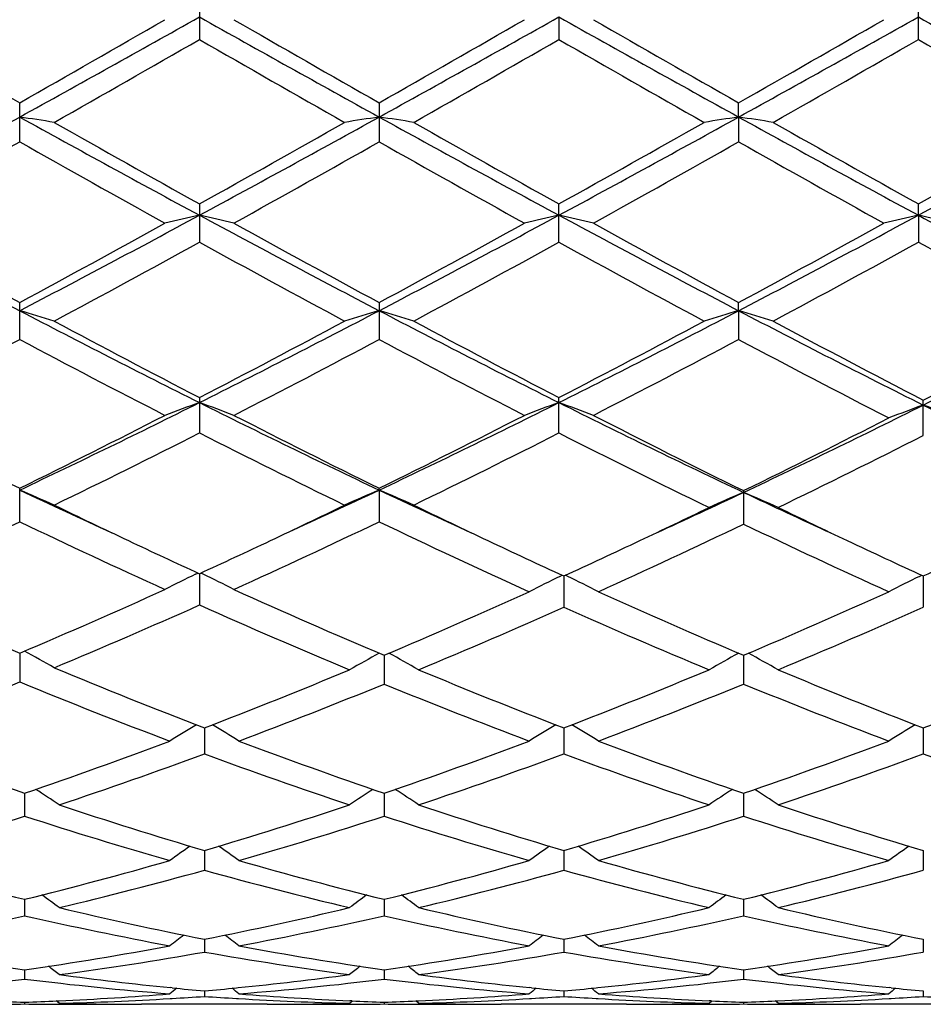
# Model space of a CAD drawing. Units: inches. Extents: x 0 to 11, y 0 to 8.5.
# Drawn here: x 1.9 to 2, y 3.3 to 3.5 of the extents above; entities that cross this region are included whole.
import ezdxf

# ---------------------------------------------------------------- set-up
doc = ezdxf.new("R2010")
doc.units = ezdxf.units.IN
doc.header["$LTSCALE"] = 0.605
doc.header["$MEASUREMENT"] = 0
doc.layers.get('0').update_dxf_attribs({"linetype": 'CONTINUOUS'})

msp = doc.modelspace()

# ---------------------------------------------------------------- linework, layer by layer
at = {"color": 7, "linetype": 'CONTINUOUS'}
for p, q in [((1.9434489384, 3.4849727891), (1.9434489384, 3.4792482396)), ((2.0472434611, 3.4792479136), (2.0472434611, 3.4849731162)), ((1.9953462069, 3.4824983103), (1.9953462876, 3.4792480474)), ((1.917500239, 3.4644716646), (1.917500239, 3.4701182737)), ((1.9693976728, 3.4701184416), (1.9693976728, 3.464471498)), ((2.0212949849, 3.4680566965), (2.0212949256, 3.4701180218)), ((2.0212949849, 3.4680566965), (2.0212949256, 3.4644719148)), ((1.9434489384, 3.4555098663), (1.9434489384, 3.4499947338)), ((1.9953462876, 3.4499945493), (1.9953462876, 3.4555100528)), ((2.0472433978, 3.4538810335), (2.0472434611, 3.4555101826)), ((2.0472433978, 3.4538810335), (2.0472434611, 3.4499944209)), ((1.917500239, 3.4359458891), (1.917500239, 3.4412821097)), ((1.9693976728, 3.4412822689), (1.9693976728, 3.4359457322)), ((2.0212949849, 3.4400995643), (2.0212949256, 3.4412818707)), ((2.0212949849, 3.4400995643), (2.0212949256, 3.4359461246)), ((1.9434489384, 3.4275612351), (1.9434489384, 3.4224545198)), ((1.9953462876, 3.4224543496), (1.9953462876, 3.4275614085)), ((2.047957646, 3.4220919576), (2.047957646, 3.4271922691)), ((1.917500239, 3.4096403237), (1.917500239, 3.4144736114)), ((1.9693976988, 3.4142130872), (1.9693976728, 3.4144737562)), ((1.9693976988, 3.4142130872), (1.9693976728, 3.4096401823)), ((2.0220091055, 3.4141232691), (2.0220091055, 3.4092985648)), ((1.9428916236, 3.4020694436), (1.9432318377, 3.4022354876)), ((1.9434489609, 3.402135382), (1.9434489384, 3.3976213193)), ((1.94400631, 3.4020694469), (1.9436659331, 3.4022353997)), ((1.9955030129, 3.4017536331), (1.9958299678, 3.4019137353)), ((1.9960603984, 3.4018076632), (1.9960604724, 3.3973026633)), ((1.996617733, 3.4017536286), (1.9962907801, 3.4019135753)), ((2.0474001738, 3.4017537358), (2.0477271272, 3.4019138392)), ((2.0479575845, 3.4018077681), (2.047957646, 3.3973025557)), ((1.9175002064, 3.3906601213), (1.917500239, 3.3865041412)), ((1.9701118716, 3.3903575992), (1.9701118536, 3.3862117978)), ((2.0220091545, 3.3903573083), (2.0220091055, 3.3862120914)), ((1.9441631489, 3.379874992), (1.9441631246, 3.3761279047)), ((1.9960604131, 3.3798751107), (1.9960604724, 3.3761278039)), ((2.0479575966, 3.3798751996), (2.047957646, 3.376127715)), ((1.9182143906, 3.370456593), (1.9182144189, 3.3671402264)), ((1.9701118677, 3.3704567015), (1.9701118536, 3.3671401187)), ((2.022009144, 3.3704564646), (2.0220091055, 3.3671403516)), ((1.944163143, 3.3621858682), (1.9441631246, 3.3593316212)), ((1.9960604273, 3.3621859571), (1.9960604724, 3.3593315452)), ((2.0479576083, 3.3621860263), (2.047957646, 3.3593314783)), ((1.9182143983, 3.3551389505), (1.9182144189, 3.352771415)), ((1.9701118639, 3.35513903), (1.9701118536, 3.3527713393)), ((2.0220091335, 3.3551388568), (2.0220091055, 3.352771503)), ((1.944163137, 3.349378401), (1.9441631246, 3.3475199879)), ((1.9960604419, 3.3493784584), (1.9960604724, 3.3475199396)), ((2.0479576205, 3.3493785048), (2.047957646, 3.3475198969)), ((1.9182144066, 3.3449572443), (1.9182144189, 3.3436239629)), ((1.9701118597, 3.3449572913), (1.9701118536, 3.3436239219)), ((2.0220091222, 3.3449571893), (2.0220091055, 3.3436240107)), ((1.9395037361, 3.3423580747), (1.9392726859, 3.3423812373)), ((1.9441631303, 3.3419147268), (1.9441631246, 3.3411191991)), ((1.9488222744, 3.3423580718), (1.9490537899, 3.3423817879)), ((1.9914015486, 3.3423580891), (1.9911694397, 3.3423813594)), ((1.9960604583, 3.3419147523), (1.9960604724, 3.3411191801)), ((2.0007200323, 3.3423580971), (2.0009509328, 3.3423817487)), ((2.0432986942, 3.3423581074), (2.0430664842, 3.3423813873)), ((2.0479576342, 3.3419147738), (2.047957646, 3.3411191633)), ((1.9182144164, 3.3402788508), (1.9182144189, 3.3400279339)), ((1.9231969148, 3.3401271636), (1.9227850154, 3.3404643796)), ((1.9228737629, 3.3404682037), (1.9231798379, 3.3404828968)), ((1.9255263934, 3.3400742338), (1.9251374597, 3.3400822728)), ((1.9392207829, 3.3408018907), (1.9395037378, 3.3408186705)), ((1.9488222761, 3.3408186717), (1.9491056976, 3.3408024744)), ((1.9627994503, 3.3400742331), (1.9631892255, 3.3400830895)), ((1.965128956, 3.3401271636), (1.9655407934, 3.3404645404)), ((1.9654526927, 3.3404682138), (1.9651460371, 3.3404822809)), ((1.9701118549, 3.3402788626), (1.9701118536, 3.3400279291)), ((1.9750949117, 3.3401271636), (1.9746829449, 3.3404644253)), ((1.9747708062, 3.3404682115), (1.9750778314, 3.3404829509)), ((1.9774244957, 3.3400742332), (1.9770342444, 3.3400822998)), ((1.9911175253, 3.3408018181), (1.9914015502, 3.3408186619)), ((2.000720034, 3.3408186565), (2.0010028347, 3.3408024961)), ((2.0146975869, 3.3400742341), (2.0150856609, 3.3400830519)), ((2.0170270292, 3.3401271636), (2.0174387816, 3.3404644725)), ((2.0173496031, 3.3404681926), (2.0170441072, 3.3404822056)), ((2.022009109, 3.3402788371), (2.0220091055, 3.3400279396)), ((2.0269916135, 3.3401271636), (2.026579691, 3.3404643788)), ((2.0266680263, 3.3404681855), (2.0269745353, 3.3404829004)), ((2.0293212871, 3.3400742333), (2.0289319365, 3.3400822806)), ((2.0430145688, 3.3408018017), (2.0432986957, 3.340818651)), ((1.9228737645, 3.3399826689), (1.9231965672, 3.3399818966)), ((1.9532266259, 3.3399772585), (1.9350992997, 3.3399772585)), ((1.9651293056, 3.3399812314), (1.9654526943, 3.3399826681)), ((1.9747708077, 3.3399826681), (1.9750945641, 3.3399818935)), ((2.0051244371, 3.3399772585), (1.9869974254, 3.3399772585)), ((2.0170273798, 3.3399812381), (2.0173496047, 3.3399826703)), ((2.0266680279, 3.3399826708), (2.0269912659, 3.3399818972)), ((2.0570215776, 3.3399772585), (2.0388946149, 3.3399772585))]:
    msp.add_line(p, q, dxfattribs=at)
for centre, radius, start, end in [((-0.3863787866, 7.6382376587), 4.7642698374, 298.9191139499, 299.2762515689), ((4.5417194746, 8.1205903618), 5.3162870289, 240.7423443925, 241.0623980241), ((-0.3363642607, 7.6415859418), 4.7681111178, 298.9194630189, 299.2763101499), ((4.587502434, 8.109566852), 5.3036814757, 240.7417682877, 241.0625837286), ((-0.2838202802, 7.6403707567), 4.7667348366, 298.9197218381, 299.2766717665), ((4.6340962172, 8.1000712633), 5.2928052411, 240.7416154828, 241.0630929396), ((4.7078067741, 8.3738309987), 5.6420039923, 240.1140215753, 240.3592941528), ((-0.6026491361, 7.9015675439), 5.0979305122, 299.6267351641, 299.8981916324), ((4.7409060261, 8.3411680784), 5.6043182562, 240.1142537967, 240.3611802171), ((-0.5678781702, 7.9314245155), 5.1323503962, 299.6281617756, 299.8977897404), ((4.7529810844, 8.2713715109), 5.5239609283, 240.1116498089, 240.3621708892), ((-0.5108785575, 7.9223065885), 5.1219025354, 299.6289691866, 299.8991476817), ((-0.3044077411, 7.3959946006), 4.515945273, 299.5456760795, 299.8519096141), ((4.3887656243, 7.7421348494), 4.9144456394, 240.1601542601, 240.4415529701), ((-0.2313353457, 7.3588170606), 4.4731607197, 299.5445478971, 299.8537023679), ((4.4624704988, 7.7805872913), 4.9586511436, 240.1626602808, 240.4415565945), ((-0.1766881724, 7.3541309123), 4.4677276286, 299.5434947825, 299.8530299183), ((4.4974954402, 7.7511439651), 4.9247163, 240.1625035058, 240.4433254055), ((0.5061192387, 6.0207236976), 2.9168655599, 298.3575944673, 298.9384020723), ((1.8092450859, 2.7480858276), 0.7280640902, 81.0523147211, 81.4490406647), ((3.4238838352, 6.1946390927), 3.1150349674, 241.0802045791, 241.624068023), ((0.5604031633, 6.016358829), 2.9118909292, 298.3570605523, 298.9388662037), ((2.0776460751, 2.7481245087), 0.728024882, 98.5508869882, 98.947660003), ((1.8611628852, 2.7481909003), 0.7279572118, 81.0525703162, 81.4493916672), ((3.4793417183, 6.201135575), 3.1224430307, 241.0806666562, 241.6232354348), ((0.6149058181, 6.0116275216), 2.9064898126, 298.356162956, 298.9390487229), ((2.1295745896, 2.7479325114), 0.7282192765, 98.5510719149, 98.9476759902), ((1.9130453268, 2.7480785638), 0.7280703949, 81.0528388073, 81.4495495431), ((3.5312825261, 6.2012371913), 3.1225531208, 241.0808703219, 241.6234169844), ((0.6641869954, 6.0164568754), 2.9119821355, 298.3563290629, 298.9381193313), ((3.4967783602, 6.2446739696), 3.1925332712, 240.4542751343, 240.8858773553), ((0.4763127703, 6.0912292409), 3.0165386053, 299.1018850737, 299.5586635274), ((3.559289507, 6.2635255499), 3.2141669878, 240.4553979396, 240.8840838922), ((0.5360941699, 6.0773306581), 3.0005599525, 299.0994241951, 299.5586455184), ((3.6126409096, 6.2662119352), 3.2172213964, 240.4564502106, 240.8847357873), ((0.5818186805, 6.0884030577), 3.0132365787, 299.0995913791, 299.5568870207), ((0.5446591309, 5.894352352), 2.7908803025, 298.9725227406, 299.4657068569), ((3.3682175237, 6.0336772704), 2.9504911599, 240.5484956059, 241.0150127514), ((0.5919897892, 5.9026219825), 2.8003268135, 298.972297587, 299.4638271621), ((3.4145202302, 6.0236220753), 2.9389846688, 240.5470882355, 241.0154178837), ((0.6340309635, 5.9201627818), 2.8204465843, 298.9748583668, 299.4628865785), ((3.4680118955, 6.0263591677), 2.9421516426, 240.5462565918, 241.0140829308), ((2.9341698302, 5.3856827103), 2.1952016762, 241.6436959427, 242.4105610876), ((0.9513411834, 5.2906090808), 2.0875459827, 297.5692577168, 298.3756771118), ((2.0548959922, 2.9536871989), 0.5124589602, 102.5607727892, 103.1320594176), ((1.832023487, 2.9537685968), 0.5123748228, 76.8682059989, 77.4396004031), ((2.9844326042, 5.3826485829), 2.1917553905, 241.6436256036, 242.4117006741), ((1.0019097687, 5.2930950341), 2.0903646305, 297.5700116978, 298.3753373987), ((2.1067251527, 2.9539633292), 0.5121747051, 102.5600546377, 103.1317190291), ((1.8839281587, 2.9538382186), 0.512305325, 76.8672503507, 77.4387196414), ((3.0341297364, 5.378467534), 2.1870310057, 241.642323029, 242.4120618882), ((1.0539518415, 5.2927789399), 2.0900176137, 297.5705010621, 298.3759616801), ((2.1585936063, 2.9540996583), 0.5120354402, 102.5602320569, 103.1320666961), ((1.9358576145, 2.9539792197), 0.5121607328, 76.8671565679, 77.4388134421), ((3.0819022604, 5.3707707877), 2.1782987149, 241.6416371517, 242.4356564232), ((2.9795965564, 5.4088468738), 2.2359247948, 241.0273987744, 241.6397169724), ((0.9009009042, 5.325696806), 2.1411429087, 298.3458630978, 298.9853045562), ((3.028675214, 5.4037754652), 2.2301229685, 241.0276283017, 241.6415512049), ((0.9499402942, 5.3308846969), 2.1470655982, 298.3472576751, 298.9849161193), ((3.0744789492, 5.3925662703), 2.2173649667, 241.0250777811, 241.6425390819), ((1.0027040945, 5.3292172976), 2.1451870448, 298.3480290189, 298.9862466291), ((0.9660798424, 5.2240103818), 2.0254337485, 298.1769772611, 298.8519515217), ((2.9593568737, 5.2949211245), 2.1061391976, 241.1606398344, 241.8097421908), ((1.02204095, 5.2165071903), 2.0169011356, 298.1758793484, 298.8536911967), ((3.0150644369, 5.3020283473), 2.1142029923, 241.1630962976, 241.8097378839), ((1.0744577522, 5.2156123508), 2.0158667391, 298.1748570306, 298.8530274079), ((3.0607799579, 5.2907574936), 2.1013483576, 241.1625245399, 241.8352169264), ((1.8019799669, 3.0461765898), 0.4105122876, 72.929840133, 73.6559191206), ((2.6937239826, 4.9267372963), 1.6770851835, 242.4294155441, 243.4250278046), ((1.222529117, 4.8692940764), 1.6125783707, 296.5552346712, 297.5906754259), ((2.0849094476, 3.0462021379), 0.4104854692, 106.3439443636, 107.0701175905), ((1.8538995778, 3.0462356821), 0.4104494456, 72.9303067842, 73.6565634289), ((2.7472143731, 4.9298431471), 1.6805755158, 242.4302838257, 243.4238201037), ((1.2758736555, 4.8665016859), 1.6094334317, 296.553590361, 297.5910502648), ((2.1368400846, 3.0460968201), 0.4105957044, 106.3442832479, 107.070146671), ((1.9057814144, 3.0461753855), 0.4105114415, 72.9307973711, 73.6568537189), ((2.7969539218, 4.9257027732), 1.6759068234, 242.4301657298, 243.4537522057), ((1.3330170413, 4.8590169574), 1.6010313499, 296.5225496725, 297.5652009834), ((2.7215867775, 4.930360904), 1.692307697, 241.8229433039, 242.625234638), ((1.1904572323, 4.8825973236), 1.6383304087, 297.3618918861, 298.1906070892), ((2.7762594232, 4.9356088013), 1.6982438766, 241.8240292773, 242.6234949579), ((1.2445116541, 4.87857577), 1.6337672184, 297.359531012, 298.1905807171), ((2.8262856765, 4.9321520341), 1.6943135534, 241.8245892427, 242.6531108662), ((1.3012755142, 4.8720525937), 1.6263934221, 297.3292421568, 298.1638577426), ((1.1824405974, 4.8178241877), 1.5652157388, 297.1438974366, 298.00975822), ((2.6766904365, 4.8640775059), 1.6173835881, 242.005031219, 242.8429870548), ((1.2330020714, 4.8204415929), 1.5681540963, 297.1436837764, 298.0079390788), ((2.7270165963, 4.8610402831), 1.6139643467, 242.0036764179, 242.8433820241), ((1.2820551963, 4.8258409369), 1.5742563218, 297.1461418976, 298.0070552556), ((2.7773262538, 4.8579776826), 1.6105145517, 242.0023955683, 242.8724484597), ((1.3584065479, 4.5964500982), 1.3077730565, 295.3100099897, 296.5742859886), ((2.0641509529, 3.0925224302), 0.3554362574, 109.8517924707, 110.7079168249), ((1.8227699471, 3.0925758666), 0.3553781941, 69.2924824492, 70.148766053), ((2.5472289832, 4.6349778742), 1.3506130677, 243.4459758365, 244.6701454866), ((1.4094335618, 4.5982285463), 1.3097528172, 295.3111764428, 296.573531251), ((2.1159739382, 3.0927085282), 0.3552361145, 109.8507132908, 110.7074083839), ((1.8746739169, 3.0926188234), 0.3553356201, 69.2910537448, 70.1474404834), ((2.5965868143, 4.6297605055), 1.3448107323, 243.4433814075, 244.7064931928), ((1.465815113, 4.5918768457), 1.3027045215, 295.2743664001, 296.5431855594), ((2.1687076257, 3.0936975951), 0.3540125295, 109.943281258, 110.8034785076), ((2.6464629354, 4.6255847179), 1.340171696, 243.4749804611, 244.7083515615), ((1.9271657862, 3.0936092047), 0.3541098602, 69.1953394355, 70.0552466138), ((2.5176615779, 4.6364905651), 1.3614400714, 242.8560021241, 243.8432568715), ((1.3344436805, 4.6024508163), 1.3233460583, 296.1417012235, 297.157404825), ((2.5686143078, 4.6346606788), 1.3593809995, 242.8562243042, 243.8449945887), ((1.3853578452, 4.604384612), 1.3255151319, 296.1430297635, 297.1570402731), ((2.6170905958, 4.6278391156), 1.3517500273, 242.8533413648, 243.8814158595), ((1.4421722724, 4.5973601396), 1.3176722828, 296.1068362857, 297.126577341), ((1.3659615423, 4.5590208482), 1.2748626247, 295.8829622432, 296.935045289), ((2.5360279108, 4.5893941357), 1.308777256, 243.0782651502, 244.1030728128), ((1.4193111396, 4.5560819645), 1.2715848619, 295.8819218824, 296.9366885532), ((2.5878999818, 4.5894385603), 1.3088055732, 243.0801357432, 244.1396876961), ((1.4757483056, 4.5498215613), 1.2645938432, 295.8429210406, 296.9032105367), ((1.7910804455, 3.1171663167), 0.322829153, 65.9813717072, 66.9459343837), ((2.4155843898, 4.4677247851), 1.1653218559, 244.6959358239, 245.4175192622), ((1.4784562788, 4.4523691), 1.1483864266, 294.5771069623, 295.3093515953), ((2.0958076223, 3.1171869056), 0.3228064766, 113.0538819941, 114.018574185), ((1.8430027561, 3.1172123884), 0.3227771625, 65.9819897548, 66.9467935189), ((2.4681222766, 4.4691333278), 1.1668688523, 244.6970672341, 245.4176920981), ((1.5336502685, 4.4483328375), 1.1439390114, 294.5761483985, 295.2716141577), ((2.1486211316, 3.1175813386), 0.3222123538, 113.1379160065, 114.1048669037), ((1.8954307124, 3.117638826), 0.3221463197, 65.8963474646, 66.8635482723), ((2.5183301344, 4.4655300899), 1.1628894847, 244.7353633458, 245.4194617974), ((2.4285353759, 4.4552478292), 1.1594680449, 244.122251876, 244.7090836335), ((1.4642683457, 4.4429080432), 1.1457878529, 295.2874854419, 295.8813389612), ((2.4813864331, 4.4572568073), 1.1616915555, 244.1232039316, 244.7089198571), ((1.5195805579, 4.4387601966), 1.1411891175, 295.2863477454, 295.8426952142), ((2.5317860611, 4.4541659186), 1.158257179, 244.1623626641, 244.7105079489), ((1.4574444592, 4.3687110958), 1.0637048774, 294.3803842702, 295.6265256912), ((2.3883185879, 4.391822205), 1.089197487, 244.3888213286, 245.6058313524), ((1.5088012991, 4.369911359), 1.0650210102, 294.3801892339, 295.6248169666), ((2.4387030166, 4.3885894981), 1.0856285132, 244.3870815673, 245.6494302988), ((1.5631193922, 4.3677315949), 1.0626258241, 294.3376908431, 295.5847094191), ((2.4895013891, 4.3861752856), 1.0829760676, 244.4261758162, 245.6497216745), ((2.3937609378, 4.381821486), 1.0782234527, 244.7129371688, 245.3141585418), ((1.4979489229, 4.3714711833), 1.0668093613, 294.68318311, 295.2908062522), ((2.4459445778, 4.382405036), 1.0788730311, 244.7124654504, 245.35501827), ((1.5528414828, 4.3681799512), 1.0631644142, 294.6381804881, 295.2903254755), ((2.4982752361, 4.3833624922), 1.0799239318, 244.713294273, 245.355294672), ((1.6035458112, 4.3707701738), 1.0660159997, 294.63842041, 295.2889361809), ((2.0762051031, 3.1293236748), 0.3035831652, 116.0485958271, 116.9817837015), ((1.8107192607, 3.1293696644), 0.3035302437, 63.0187036833, 63.9520745516), ((2.1289194121, 3.1296836756), 0.303021447, 116.1221933128, 117.0578162739), ((1.8631486542, 3.1296022638), 0.3031177335, 62.9403820603, 63.8756412303), ((2.1807813312, 3.1297593428), 0.3029380843, 116.1225012385, 117.058410324), ((2.292363998, 4.2732563496), 0.9589050947, 245.6195462298, 246.9876864529), ((1.5507462543, 4.2548100403), 0.9387564155, 292.996859267, 294.3944072487), ((2.343206747, 4.2709198987), 0.9563418808, 245.6192831268, 247.0375912637), ((1.6052144165, 4.2521706376), 0.9358802714, 292.9481256317, 294.3494211531), ((2.3933469727, 4.2668748775), 0.9519322003, 245.6622838631, 247.0399896366), ((1.6572172937, 4.2518921066), 0.9355828808, 292.9488123843, 294.3505490937), ((1.5711072574, 4.230729911), 0.9125284944, 292.6472808641, 294.0813267021), ((2.3224080292, 4.2460659895), 0.9292299774, 245.9320008099, 247.3879549644), ((1.6264569231, 4.2260080795), 0.9073915641, 292.5953255728, 294.0369252828), ((2.3740103507, 4.2454123836), 0.9285129014, 245.9804330751, 247.3892947852), ((1.6784474206, 4.2258196109), 0.9071815239, 292.5944298215, 294.036387996), ((1.7782050381, 3.1345967165), 0.292088036, 60.3992730335, 61.3629016834), ((2.1095777721, 3.1346895863), 0.2918333372, 118.7054690622, 119.6677877624), ((1.8306609269, 3.1347102468), 0.291808044, 60.3327346794, 61.2951532849), ((2.1615146577, 3.1346225393), 0.2919108059, 118.7059945668, 119.6678934014), ((1.8825435776, 3.1346776546), 0.2918433186, 60.3335047926, 61.2956949782), ((2.2413613178, 4.1528237739), 0.8281162981, 247.3522284973, 248.9682881991), ((1.6530138393, 4.1376877729), 0.8118177964, 291.0166179021, 292.6104992964), ((2.2930583036, 4.1522995777), 0.8275550178, 247.4046593357, 248.9682086247), ((1.7053023795, 4.1367468308), 0.8107990546, 291.0146623788, 292.6105913893), ((2.3450411998, 4.1525401715), 0.8278102617, 247.4055496187, 248.9686447163), ((1.7569488952, 4.1373984944), 0.8114971764, 291.0146855767, 292.6092690879), ((1.6161195098, 4.12133117), 0.7942298825, 290.6748764155, 292.3004138842), ((2.2237926495, 4.1338601185), 0.8076855809, 247.7144794896, 249.3671227898), ((1.6702544036, 4.1192831155), 0.792027807, 290.6171785656, 292.2466560146), ((2.2747940206, 4.1315574456), 0.8052151002, 247.7662528895, 249.3690098886), ((1.7216651349, 4.1205003968), 0.7933383995, 290.6191009083, 292.2459020535), ((2.3267433091, 4.1316562054), 0.8053259353, 247.7654767405, 249.3680069207), ((2.090446665, 3.135281344), 0.2859799688, 121.0356071371, 121.9336217662), ((1.7979244479, 3.1353461824), 0.285901338, 58.067095272, 58.9653763857), ((2.1422508986, 3.1354220549), 0.2858116252, 121.0341758679, 121.9328046879), ((1.8498077097, 3.1353417808), 0.2859124104, 58.0652027891, 58.9634210182), ((2.1941106421, 3.1354881012), 0.2857358453, 121.0345692075, 121.9334621276), ((2.1508547283, 4.0516430356), 0.7198169879, 249.3099090688, 251.1438238272), ((1.6860736198, 4.0502527126), 0.7183398415, 288.8543130114, 290.6311855067), ((2.2061278123, 4.0610533427), 0.7298131679, 249.3828811408, 251.1317986352), ((1.7377780036, 4.0507773347), 0.7188985938, 288.8553642983, 290.6308001418), ((2.2576428482, 4.0599699428), 0.7286646109, 249.3810047515, 251.1326945325), ((1.7897251332, 4.0506091524), 0.7187235492, 288.8559281327, 290.6317873317), ((1.7011534356, 4.0356577793), 0.7028750703, 288.415605099, 290.2267715657), ((2.1907268239, 4.0457828046), 0.7136044722, 249.7865368172, 251.5704405835), ((1.7533294981, 4.0348522856), 0.7020229831, 288.414840823, 290.2281530716), ((2.2428962429, 4.0465902651), 0.7144563034, 249.7884384597, 251.5702673748), ((1.805265008, 4.0347651377), 0.7019280384, 288.4140824045, 290.2276738876), ((2.2946401624, 4.0461752909), 0.714014018, 249.7884769306, 251.5714419488), ((1.7655084282, 3.133882321), 0.2829154281, 56.1259107264, 56.9454205852), ((2.1228007763, 3.1339057845), 0.2828866578, 123.0542766383, 123.8739354382), ((1.8174408215, 3.133927227), 0.2828589727, 56.1266255209, 56.946389571), ((2.1747420914, 3.1338423688), 0.2829634114, 123.0547462656, 123.8740481047), ((1.8693236324, 3.133899202), 0.2828899833, 56.1274532585, 56.9470350589), ((2.1268008967, 3.9797994988), 0.644052135, 251.5709762478, 253.526247876), ((1.7614271096, 3.9801003195), 0.6443684662, 286.4745438721, 288.4288234465), ((2.1816310571, 3.9891161509), 0.6538179561, 251.5853023967, 253.511309735), ((1.8134893988, 3.9796056377), 0.6438472401, 286.4729544827, 288.4288757208), ((2.2335674974, 3.9892626328), 0.6539694905, 251.5860531328, 253.5116517113), ((1.7231137266, 3.9683353746), 0.6320600338, 285.9919968077, 287.9793561703), ((2.1158881146, 3.9767813846), 0.6408878465, 252.0349218511, 253.9949738768), ((1.7749162467, 3.9686726585), 0.6324102477, 285.9917918445, 287.9781000671), ((2.1676567465, 3.9763506663), 0.6404385029, 252.0340009648, 253.9953657026), ((1.8266080883, 3.9693265117), 0.6330953552, 285.9933493825, 287.9775243806), ((2.219573874, 3.9763878152), 0.6404797496, 252.0333282791, 253.9945548817), ((2.1031443968, 3.1308429092), 0.2823732613, 124.7702778509, 125.4970011908), ((1.7852328423, 3.1309076708), 0.2822910655, 54.5037530519, 55.2307212902), ((2.1549398926, 3.1309775582), 0.2822048514, 124.7688947862, 125.4961406002), ((1.837108317, 3.1308941706), 0.2823146326, 54.5017653491, 55.2286420476), ((2.206798213, 3.1310377139), 0.2821333913, 124.769382585, 125.4968317399), ((2.0593763854, 3.9259969704), 0.5880523536, 253.9960494091, 256.1105086842), ((1.7771253765, 3.9257474719), 0.587792645, 283.8884288676, 286.003899508), ((2.111250088, 3.9259339447), 0.5879853943, 253.9965224935, 256.1112774359), ((1.8289451693, 3.9260264488), 0.5880820229, 283.8892500191, 286.0036117049), ((2.1647208211, 3.9318136187), 0.594071046, 254.0069758241, 256.1000803695), ((1.8808652824, 3.9259166416), 0.587970111, 283.8896518313, 286.0044007764), ((1.7894186625, 3.9167058315), 0.5784564451, 283.3717140268, 285.5163131794), ((2.1005178251, 3.9229478657), 0.5849017554, 254.4952724557, 256.6162006221), ((1.8414286506, 3.9162602853), 0.5779970777, 283.371127716, 285.5173673025), ((2.1525286062, 3.9234143789), 0.5853816876, 254.496781963, 256.6160379789), ((1.8933392595, 3.9162267052), 0.5779611918, 283.3705562643, 285.5169727656), ((1.7538177461, 3.1277170594), 0.2825989373, 53.1757556379, 53.8005302329), ((2.1344904467, 3.1277393613), 0.2825704896, 126.1991963009, 126.8240854075), ((1.8057541166, 3.1277622193), 0.2825397882, 53.1764958299, 53.8014747112), ((2.1864357937, 3.1276771804), 0.2826485982, 126.1995904651, 126.8242015591), ((1.857637301, 3.1277371104), 0.2825679892, 53.177353256, 53.8022013701), ((2.0490305828, 3.882855612), 0.5436865832, 256.6178264018, 258.8789665508), ((1.839260331, 3.8830078772), 0.5438428048, 281.1215920776, 283.3820436736), ((2.1010067433, 3.8832069155), 0.5440464387, 256.6183810084, 258.8779573352), ((1.8912161733, 3.8827648619), 0.5435930174, 281.1204843238, 283.3820482803), ((2.1540415061, 3.8884643091), 0.549424494, 256.6298090283, 258.8673116541), ((1.7987813354, 3.8760714788), 0.5367562, 280.5706638093, 282.8564413105), ((2.0386784853, 3.8810627012), 0.5418517089, 257.1547095789, 259.4190737794), ((1.8506427427, 3.8762680538), 0.5369559373, 280.5705315572, 282.8555201962), ((2.0905272934, 3.8808213691), 0.5416056795, 257.154050909, 259.4193698032), ((1.9024676318, 3.876600054), 0.5372955562, 280.5716100271, 282.8551701636), ((2.142430131, 3.8808236319), 0.541608968, 257.1535241704, 259.4188111557), ((2.1134050294, 3.1243223254), 0.2838583736, 127.3505296751, 127.8625581197), ((1.7749763126, 3.1243866393), 0.2837739296, 52.1382160387, 52.6504232518), ((2.1651948657, 3.1244527043), 0.2836898297, 127.349274833, 127.8616749362), ((1.8268437648, 3.1243648706), 0.2838093327, 52.1361827161, 52.6482978323), ((2.2170525133, 3.1245090849), 0.2836211384, 127.3498461275, 127.8623823337), ((1.9912523893, 3.8517606452), 0.5120392666, 259.4211893476, 261.7992814669), ((1.8451976062, 3.8516548642), 0.5119315494, 278.2000635213, 280.5787463937), ((1.8559349117, 3.8466775239), 0.5068949233, 277.6253061994, 280.023740484), ((2.032919528, 3.85007191), 0.5103294363, 259.9841955994, 262.3664441013), ((2.0431441799, 3.851749891), 0.51202777, 259.421522774, 261.7997341607), ((1.8970715255, 3.8517851095), 0.5120637698, 278.2005899659, 280.5785804901), ((1.9078662077, 3.8464528533), 0.5066678209, 277.6249452185, 280.0243813135), ((2.0848537156, 3.8503317884), 0.510591809, 259.9851974525, 262.3663012606), ((2.0950010155, 3.8514935838), 0.5117684211, 259.4206896789, 261.8001215102), ((1.9489776911, 3.8517104084), 0.5119886635, 278.200793408, 280.5791116206), ((1.9597659709, 3.8464524501), 0.506667015, 277.6246081409, 280.0241000379), ((1.7454136975, 3.1218070727), 0.2847708331, 51.3689697859, 51.7589574998), ((2.1428929591, 3.1218298449), 0.2847410484, 128.2408087053, 128.6308706452), ((1.7973530181, 3.1218527941), 0.2847093179, 51.3697219058, 51.7598430347), ((2.1948412485, 3.1217679486), 0.2848207509, 128.2411035443, 128.6309885617), ((1.849236515, 3.1218293338), 0.2847358886, 51.3705933033, 51.7606365559), ((1.858508152, 3.8263950658), 0.4864491506, 274.5677848119, 277.0502027338), ((1.9781514317, 3.828678116), 0.4887432628, 262.9558016012, 265.4266608905), ((1.988431426, 3.8314163129), 0.4914996307, 262.3728856396, 264.2598011947), ((1.8998864603, 3.8314800071), 0.4915638211, 275.7404532048, 277.6270514197), ((1.9103970907, 3.826498843), 0.4865532266, 274.5677379262, 277.0496950928), ((2.0300372812, 3.8285607973), 0.4886254495, 262.9554633454, 265.4268364293), ((2.0403474919, 3.8315697734), 0.4916541317, 262.373172202, 264.2593491905), ((1.9518012442, 3.8313521266), 0.491434854, 275.7398972378, 277.6270992163), ((1.9622805192, 3.8266168006), 0.4866719009, 274.5682402408, 277.0496071267), ((2.0819348087, 3.8285395109), 0.4886042696, 262.9551238703, 265.4265807456), ((2.0922500803, 3.8316362144), 0.4917207662, 262.3735198539, 264.2594805019), ((2.1196850104, 3.1196310176), 0.2860128951, 128.8762594948, 129.1315398005), ((1.987784512, 3.8250919085), 0.4851422345, 264.2885381391, 264.8413038101), ((1.9005368257, 3.8251217297), 0.4851723765, 275.1589571786, 275.7116607853), ((1.7686962161, 3.1196920936), 0.2859309715, 50.8692451167, 51.1246137077), ((2.1714730273, 3.1197575854), 0.2858461039, 128.8751802607, 129.1306466606), ((2.0396947578, 3.8251880989), 0.4852391704, 264.2882074829, 264.8408079983), ((1.952428475, 3.8252240051), 0.4852747254, 275.1585417285, 275.7111765097), ((1.8205568649, 3.1196634812), 0.2859761913, 50.8671927453, 51.122502923), ((2.2233307747, 3.11981153), 0.2857794595, 128.8758296654, 129.13136084), ((2.0916001336, 3.8252811582), 0.4853325685, 264.2883338602, 264.840831297), ((1.9351610423, 3.8147516575), 0.4747753131, 267.3917471073, 267.9544507354), ((1.9012666674, 3.814815946), 0.4748396009, 272.0454084322, 272.6080868235), ((1.9011243397, 3.817775996), 0.4778030666, 272.6457260504, 274.5684585571), ((1.911239498, 3.8147099447), 0.4747333946, 271.4432984654, 273.3790318419), ((1.9351109126, 3.8131821883), 0.4732050293, 268.5572978164, 268.7923224865), ((1.9350995872, 3.8125487484), 0.4725714899, 268.8392420333, 269.9999651306), ((1.9110378504, 3.8184228072), 0.4784516884, 273.4108751046, 273.9700099216), ((1.9773039835, 3.8186454455), 0.4786748714, 266.0299741588, 266.5888204902), ((1.9771143005, 3.8153661972), 0.4753901424, 266.6223437595, 268.5553288462), ((1.987204734, 3.817821024), 0.4778481577, 265.4316621712, 267.3541395347), ((1.9532263062, 3.8125449259), 0.4725676674, 270.0000387587, 271.1607610427), ((1.9532146332, 3.8131993441), 0.4732221879, 271.2077713262, 271.44268922), ((1.9870601796, 3.8148149992), 0.4748386634, 267.3918605198, 267.9545181818), ((1.9531641664, 3.8147806276), 0.4748042909, 272.045552836, 272.6082260614), ((1.9530174719, 3.8178303127), 0.4778574977, 272.6460081209, 274.5683705053), ((1.9631392301, 3.8146676608), 0.4746910804, 271.4432176371, 273.3789719085), ((1.9870098024, 3.8132357863), 0.4732586328, 268.5573531224, 268.7922043736), ((1.9869977784, 3.8125600644), 0.4725828059, 268.8392590495, 269.9999572054), ((1.9629447583, 3.8182471007), 0.4782757606, 273.4110396918, 273.9703245571), ((2.0292031783, 3.8187174589), 0.4787468589, 266.0303504938, 266.5891612767), ((2.0290158837, 3.815472891), 0.4754968908, 266.622565875, 268.5552301677), ((2.0390947876, 3.8176936338), 0.4777206084, 265.4312915903, 267.3543950973), ((2.0051241901, 3.8125649384), 0.4725876798, 270.0000299806, 271.160742408), ((2.0051133534, 3.8131690513), 0.4731918883, 271.207571935, 271.4427032635), ((2.0389557226, 3.8148007577), 0.4748243956, 267.391947267, 267.95466303), ((2.0050637794, 3.814720377), 0.4747440201, 272.0455274957, 272.6082684784), ((2.0049161617, 3.8177879978), 0.4778151861, 272.6460043594, 274.5685777726), ((2.0150356046, 3.8147011232), 0.4747245405, 271.4431554082, 273.3788143472), ((2.0389068488, 3.8132679038), 0.4732907488, 268.5574093153, 268.7923645435), ((2.0388949763, 3.8125997645), 0.472622506, 268.8393072838, 269.9999561881), ((2.0148446211, 3.8182172971), 0.4782458591, 273.4109270938, 273.970250236), ((2.0810935023, 3.8186179813), 0.4786471625, 266.0303442284, 266.5892759811), ((1.9112934818, 3.8125921411), 0.4726148847, 270.2742288644, 270.8390651086), ((1.92513583, 3.8126567611), 0.4726795047, 269.1609921444, 269.7258027738), ((1.9251350938, 3.812532007), 0.4725547486, 269.7649587831, 269.9999949328), ((1.9251348937, 3.8125915693), 0.4726143108, 270.0000191878, 270.6021585341), ((1.9631918056, 3.8125949785), 0.4726177201, 269.3977914944, 269.999978731), ((1.96319159, 3.8125239992), 0.4725467408, 270.0000048708, 270.2349465766), ((1.9631908914, 3.8126417525), 0.472664496, 270.2741738736, 270.8389800737), ((1.977032577, 3.8126090995), 0.472631843, 269.1609909008, 269.7258112343), ((1.9770318771, 3.8124912922), 0.4725140338, 269.7650858331, 269.9999951228), ((1.9770316489, 3.8125693837), 0.4725921252, 270.0000227942, 270.6022673145), ((2.0150881882, 3.8125708633), 0.4725936049, 269.3978731753, 269.9999850275), ((2.015088016, 3.8125312018), 0.4725539433, 270.000005914, 270.2351428425), ((2.0150872162, 3.8126677012), 0.472690445, 270.2742298026, 270.8390463968), ((2.0289303523, 3.8125804348), 0.4726031786, 269.160876549, 269.7257274537), ((2.0289295735, 3.8124483745), 0.4724711161, 269.7649440333, 269.9999948568), ((2.028929343, 3.8125223055), 0.4725450471, 270.000022799, 270.6022656854)]:
    msp.add_arc(centre, radius, start, end, dxfattribs=at)

doc.saveas('drawing.dxf')
